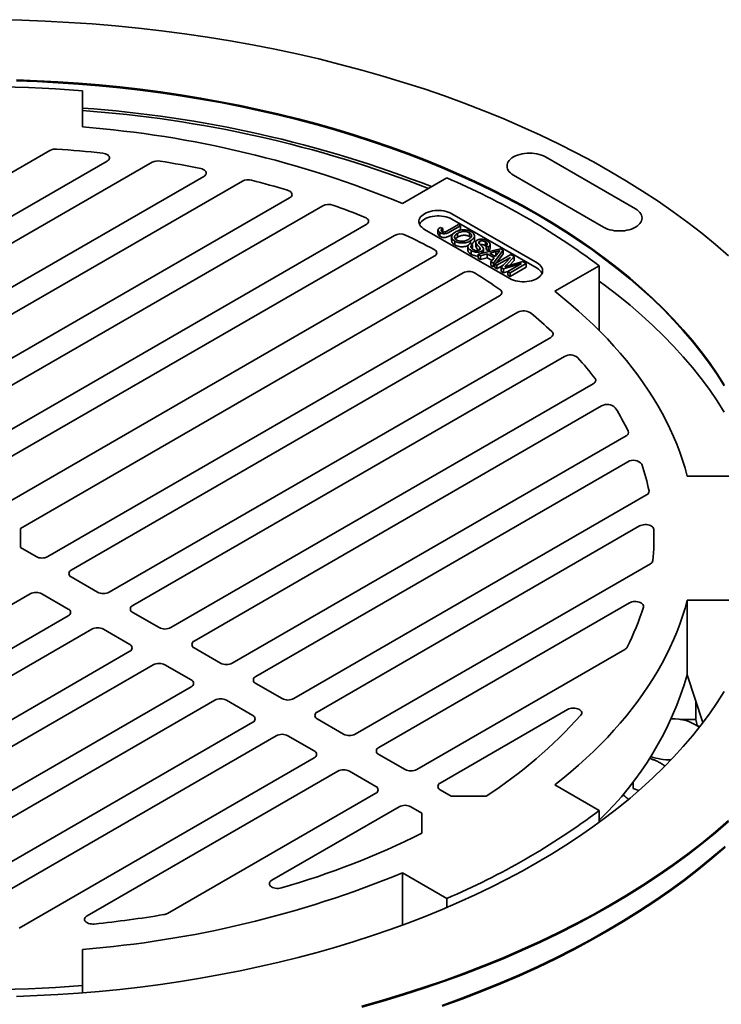
# Model space of a CAD drawing. Units: inches. Extents: x 0.1 to 8.4, y 0.1 to 10.9.
# Drawn here: x 7.1 to 7.8, y 8.4 to 9.4 of the extents above; entities that cross this region are included whole.
import ezdxf

# ---------------------------------------------------------------- set-up
doc = ezdxf.new("R2010")
doc.units = ezdxf.units.IN
doc.header["$MEASUREMENT"] = 0

msp = doc.modelspace()

# ---------------------------------------------------------------- linework, layer by layer
at = {"color": 7, "linetype": 'Continuous', "lineweight": 35}
for p, q in [((7.18912717, 9.3034177), (7.18912717, 9.26923913)), ((7.1582421, 9.24711479), (6.82537234, 9.05495316)), ((6.8612801, 9.03422405), (7.21228639, 9.23685567)), ((7.25481408, 9.23589362), (6.8833772, 9.02146767)), ((7.71070252, 9.19201443), (7.62584971, 9.24099891)), ((6.91928496, 9.00073856), (7.30358744, 9.22259166)), ((7.33993221, 9.2180603), (6.94138204, 8.98798218)), ((7.49096497, 9.19706357), (7.53282953, 9.22123146)), ((7.59579768, 9.22365025), (7.68065049, 9.17466576)), ((6.97728982, 8.96725307), (7.38452798, 9.20234665)), ((7.41574012, 9.19485229), (6.9993869, 8.95449669)), ((7.61789477, 9.14098893), (7.53746138, 9.18742214)), ((7.61789477, 9.13588555), (7.53746138, 9.18231876)), ((7.03529466, 8.93376758), (7.45672827, 9.17705602)), ((7.51182875, 9.17262474), (7.59226214, 9.12619153)), ((7.52447739, 9.17189021), (7.52447739, 9.16831785)), ((7.52635615, 9.16962692), (7.52635615, 9.16605455)), ((7.5267893, 9.17446695), (7.52915828, 9.17337519)), ((7.52915828, 9.17337519), (7.52915828, 9.17022927)), ((7.53329416, 9.17129125), (7.54368195, 9.17728727)), ((7.54581192, 9.17605755), (7.53556031, 9.17014012)), ((7.54368195, 9.17728727), (7.54581192, 9.17605755)), ((7.54581192, 9.17248518), (7.54397489, 9.17142481)), ((7.54581192, 9.17605755), (7.54581192, 9.17248518)), ((7.55415905, 9.16944954), (7.55415905, 9.16587717)), ((7.48335589, 9.16691506), (7.05739175, 8.9210112)), ((7.5387575, 9.16841324), (7.53556031, 9.16656776)), ((7.5373617, 9.16554403), (7.5373617, 9.16197167)), ((7.54038841, 9.16152531), (7.54038841, 9.15795295)), ((7.54287627, 9.16877397), (7.54287627, 9.16520161)), ((7.55527476, 9.16184619), (7.55527476, 9.15919107)), ((7.55892758, 9.16281011), (7.55892758, 9.16638247)), ((7.56001292, 9.16054131), (7.56001292, 9.15696894)), ((7.56369516, 9.1613411), (7.56369516, 9.15898741)), ((7.56914737, 9.16079595), (7.56914737, 9.15722358)), ((7.55264101, 9.15633109), (7.55264101, 9.15275873)), ((7.55491139, 9.15940082), (7.55704136, 9.15817109)), ((7.55581539, 9.15261843), (7.55581539, 9.14904606)), ((7.55704136, 9.15459873), (7.55666375, 9.15427676)), ((7.55704136, 9.15817109), (7.55704136, 9.15459873)), ((7.56039091, 9.15931855), (7.56039091, 9.15574619)), ((7.56233232, 9.14907941), (7.58343391, 9.1543362)), ((7.56397892, 9.15531502), (7.56397892, 9.15356688)), ((7.5657819, 9.15203818), (7.5657819, 9.14993876)), ((7.56734683, 9.15057239), (7.56734683, 9.15414475)), ((7.56982171, 9.15676102), (7.56914737, 9.15722358)), ((7.57195168, 9.15604661), (7.5698217, 9.15727634)), ((7.5698217, 9.15727634), (7.5698217, 9.15370398)), ((7.57195168, 9.15247425), (7.5698217, 9.15370398)), ((7.57195168, 9.15604661), (7.57195168, 9.15247425)), ((7.57907063, 9.15162202), (7.57334287, 9.15010085)), ((7.57368434, 9.1549272), (7.57368434, 9.15849957)), ((7.58583614, 9.15294924), (7.57672761, 9.14076818)), ((7.57907063, 9.15162202), (7.57907063, 9.14804965)), ((7.58343391, 9.1543362), (7.58583614, 9.15294924)), ((7.58583614, 9.15294924), (7.58583614, 9.14937688)), ((7.10333322, 8.90607442), (7.52102171, 9.14720085)), ((7.56459235, 9.14777455), (7.56233232, 9.14907941)), ((7.56233232, 9.14907941), (7.56233232, 9.14550705)), ((7.56459235, 9.14420219), (7.56233232, 9.14550705)), ((7.57095856, 9.14946513), (7.56459235, 9.14777455)), ((7.56459235, 9.14777455), (7.56459235, 9.14420219)), ((7.57095856, 9.14589277), (7.56459235, 9.14420219)), ((7.56726623, 9.15057414), (7.56724872, 9.15030418)), ((7.57739684, 9.14574798), (7.57095856, 9.14946513)), ((7.57095856, 9.14946513), (7.57095856, 9.14589277)), ((7.57544676, 9.14330149), (7.57095856, 9.14589277)), ((7.57334287, 9.15010085), (7.57849831, 9.14712432)), ((7.57446758, 9.14207304), (7.57739684, 9.14574798)), ((7.57672761, 9.14076818), (7.57446758, 9.14207304)), ((7.57446758, 9.14207304), (7.57446758, 9.13850068)), ((7.57907063, 9.14804965), (7.57758085, 9.14765399)), ((7.57795295, 9.14006074), (7.59305802, 9.14877966)), ((7.57849831, 9.14712432), (7.58100087, 9.15026303)), ((7.57927057, 9.14809289), (7.57907063, 9.14804965)), ((7.58583614, 9.14937688), (7.57956625, 9.14099197)), ((7.59286412, 9.14620856), (7.58008287, 9.13883098)), ((7.58408866, 9.13651825), (7.59286412, 9.14620856)), ((7.596262, 9.1469298), (7.58903887, 9.13886211)), ((7.59064244, 9.13814593), (7.60440362, 9.1422292)), ((7.596262, 9.14335744), (7.59194108, 9.13853128)), ((7.59305802, 9.14877966), (7.596262, 9.1469298)), ((7.596262, 9.1469298), (7.596262, 9.14335744)), ((7.60440362, 9.1422292), (7.60758038, 9.14039507)), ((7.57672761, 9.13719581), (7.57446758, 9.13850068)), ((7.57672761, 9.14076818), (7.57672761, 9.13719581)), ((7.57795294, 9.13883448), (7.57672761, 9.13719581)), ((7.58008287, 9.13883098), (7.57795295, 9.14006074)), ((7.57795295, 9.14006074), (7.57795295, 9.13648837)), ((7.58008287, 9.13525862), (7.57795295, 9.13648837)), ((7.58008287, 9.13883098), (7.58008287, 9.13525862)), ((7.58608584, 9.13872364), (7.58008287, 9.13525862)), ((7.5863154, 9.1352326), (7.58408866, 9.13651825)), ((7.58408866, 9.13651825), (7.58408866, 9.13294589)), ((7.5863154, 9.13166024), (7.58408866, 9.13294589)), ((7.60312659, 9.14028344), (7.5863154, 9.1352326)), ((7.5863154, 9.1352326), (7.5863154, 9.13166024)), ((7.59034538, 9.13287103), (7.5863154, 9.13166024)), ((7.59034539, 9.1329059), (7.60312659, 9.14028344)), ((7.59247532, 9.13167614), (7.59034539, 9.1329059)), ((7.59034539, 9.1329059), (7.59034539, 9.12933353)), ((7.60758038, 9.14039507), (7.59247532, 9.13167614)), ((7.60758038, 9.1368227), (7.59247532, 9.12810378)), ((7.60758038, 9.14039507), (7.60758038, 9.1368227)), ((7.67646059, 9.13831502), (7.63459603, 9.11414713)), ((7.67646059, 9.0771872), (7.67646059, 9.13831502)), ((7.13053342, 8.89037208), (7.54822191, 9.13149851)), ((7.59247532, 9.12810378), (7.59034539, 9.12933353)), ((7.59247532, 9.13167614), (7.59247532, 9.12810378)), ((7.58237163, 9.10975449), (7.15640749, 8.86385063)), ((7.17850458, 8.85109426), (7.59993819, 9.0943827)), ((7.63076556, 9.07072075), (7.21441234, 8.83036515)), ((7.23650943, 8.81760877), (7.64374759, 9.05270236)), ((7.67096737, 9.02695777), (7.2724172, 8.79687965)), ((7.29451429, 8.78412328), (7.67881677, 9.00597638)), ((7.70185893, 8.97782012), (7.33042205, 8.76339417)), ((7.35251915, 8.75063779), (7.70352544, 8.9532694)), ((7.75962132, 8.93989987), (7.81882675, 8.93989987)), ((7.72129667, 8.9220703), (7.38842691, 8.72990868)), ((7.41052398, 8.71715231), (7.7146901, 8.89274367)), ((7.13053342, 8.87240923), (7.13053342, 8.89037208)), ((7.14535895, 8.86385063), (7.13053342, 8.87240923)), ((7.7248628, 8.857158), (7.44643177, 8.69642318)), ((7.2033638, 8.83036515), (7.17850458, 8.84471607)), ((7.13983468, 8.8287706), (6.71840107, 8.58548216)), ((7.17574244, 8.81441967), (7.15088322, 8.8287706)), ((7.46852884, 8.68366682), (7.70497532, 8.82016447)), ((7.81882675, 8.82263831), (7.75962132, 8.82263831)), ((7.75962132, 8.75246683), (7.75962132, 8.82263831)), ((6.75938922, 8.56768589), (7.17574244, 8.80804149)), ((7.26136865, 8.79687966), (7.23650944, 8.81123058)), ((7.19783952, 8.79528511), (6.79060136, 8.56019153)), ((7.23374729, 8.78093419), (7.20888808, 8.79528511)), ((6.83519713, 8.54447788), (7.2337473, 8.774556)), ((7.31937349, 8.76339418), (7.29451428, 8.77774509)), ((7.70086046, 8.77633079), (7.5044366, 8.66293771)), ((7.25584438, 8.76179962), (6.8715419, 8.53994652)), ((7.29175214, 8.7474487), (7.26689292, 8.76179962)), ((7.77422602, 8.70724908), (7.75962132, 8.75246683)), ((7.37737835, 8.72990868), (7.35251913, 8.74425961)), ((6.92031526, 8.52664456), (7.29175215, 8.74107051)), ((7.31384924, 8.72831413), (6.96284295, 8.52568251)), ((7.34975699, 8.71396321), (7.32489777, 8.72831414)), ((7.76752152, 8.71024776), (7.76752152, 8.728007)), ((7.5265337, 8.65018132), (7.64672011, 8.71956346)), ((7.01688724, 8.51542339), (7.349757, 8.70758502)), ((7.43538321, 8.69642319), (7.41052399, 8.71077412)), ((7.75281036, 8.71024776), (7.76752152, 8.71024776)), ((7.76958033, 8.70414182), (7.76766215, 8.70524952)), ((7.77114722, 8.70317819), (7.76955609, 8.70409995)), ((7.37185408, 8.69482865), (7.06768796, 8.51923729)), ((7.40776185, 8.68047772), (7.38290263, 8.69482864)), ((7.49338807, 8.6629377), (7.46852885, 8.67728862)), ((7.12933083, 8.51336471), (7.40776186, 8.67409953)), ((7.42985894, 8.66134316), (7.19341245, 8.52484551)), ((7.46576671, 8.64699223), (7.44090749, 8.66134315)), ((7.70865843, 8.65172264), (7.70865843, 8.64500287)), ((7.26934284, 8.52722097), (7.4657667, 8.64061405)), ((7.53677273, 8.63789227), (7.52653371, 8.64380313)), ((7.63459603, 8.64839105), (7.67646059, 8.62422316)), ((7.71402515, 8.64321416), (7.70865843, 8.64500287)), ((7.56991836, 8.63789227), (7.53677273, 8.63789227)), ((7.4878638, 8.62785766), (7.36767738, 8.55847552)), ((7.50915137, 8.6219468), (7.49891235, 8.62785766)), ((7.50915137, 8.60281223), (7.50915137, 8.6219468)), ((7.67646059, 8.6131554), (7.67646059, 8.62422316)), ((7.53282953, 8.54130671), (7.49096497, 8.56547461)), ((7.49096497, 8.51626607), (7.49096497, 8.56547461)), ((7.53282953, 8.53286306), (7.53282953, 8.54130671)), ((7.18912717, 8.49329904), (7.18912717, 8.45912048)), ((7.18912717, 8.45229147), (7.18912717, 8.45912048))]:
    msp.add_line(p, q, dxfattribs=at)
at = {"color": 7, "linetype": 'Continuous', "lineweight": 35, "flags": 128}
for points in [[(7.10975371, 9.37044295), (7.13192755, 9.36994), (7.154071, 9.36910214), (7.17616885, 9.36792996), (7.19820603, 9.36642425), (7.22016733, 9.36458601), (7.24203777, 9.36241658), (7.2638023, 9.35991733), (7.2854461, 9.35709008), (7.30695426, 9.35393671), (7.32831203, 9.3504594), (7.34950487, 9.34666055), (7.37051817, 9.34254273), (7.39133749, 9.33810877), (7.41194868, 9.33336174), (7.43233752, 9.32830483), (7.45249011, 9.32294157), (7.47239257, 9.31727561), (7.49203126, 9.3113108), (7.51139278, 9.30505129), (7.53046384, 9.29850134), (7.54923137, 9.29166544), (7.56768243, 9.28454825), (7.58580452, 9.27715471), (7.60358511, 9.26948984), (7.62101206, 9.2615589), (7.63807339, 9.25336732), (7.65475741, 9.24492072), (7.67105271, 9.23622489), (7.68694813, 9.2272858)], [(7.12681662, 9.31364151), (7.14640899, 9.31290018), (7.16596102, 9.31186304), (7.18545931, 9.31053078), (7.20489052, 9.30890434), (7.22424133, 9.30698483), (7.24349844, 9.30477355), (7.26264868, 9.30227199), (7.28167894, 9.29948191), (7.30057618, 9.29640522), (7.31932741, 9.29304403), (7.33791978, 9.28940059), (7.3563406, 9.28547746), (7.37457724, 9.28127731), (7.39261716, 9.27680301), (7.41044799, 9.27205764), (7.42805756, 9.26704443), (7.44543373, 9.26176683), (7.46256467, 9.25622846), (7.47943858, 9.2504331), (7.49604395, 9.24438476), (7.51236933, 9.23808752), (7.52840363, 9.23154577), (7.54413574, 9.22476394), (7.55955495, 9.2177467), (7.5746507, 9.21049885), (7.58941265, 9.20302538), (7.60383059, 9.19533137), (7.61789476, 9.18742214)], [(7.12681662, 9.31275415), (7.14640899, 9.31201282), (7.16596102, 9.31097568), (7.18545931, 9.30964342), (7.20489052, 9.30801698), (7.22424133, 9.30609747), (7.24349844, 9.30388619), (7.26264868, 9.30138462), (7.28167894, 9.29859455), (7.30057618, 9.29551786), (7.31932741, 9.29215666), (7.33791978, 9.28851323), (7.3563406, 9.2845901), (7.37457724, 9.28038995), (7.39261716, 9.27591565), (7.41044799, 9.27117027), (7.42805756, 9.26615707), (7.44543373, 9.26087946), (7.46256467, 9.2553411), (7.47943858, 9.24954574), (7.49604395, 9.2434974), (7.51236933, 9.23720016), (7.52840363, 9.23065841), (7.54413574, 9.22387657), (7.55955495, 9.21685934), (7.5746507, 9.20961149), (7.58941265, 9.20213802), (7.60383059, 9.19444401), (7.61789476, 9.18653477), (7.63159544, 9.1784157), (7.64492331, 9.1700924), (7.65786913, 9.16157051), (7.67042414, 9.15285592), (7.68257967, 9.14395459), (7.69432743, 9.13487264), (7.7056593, 9.12561624), (7.71656761, 9.1161918), (7.72704478, 9.10660572), (7.73708372, 9.09686462), (7.7466775, 9.08697514), (7.75581957, 9.07694409), (7.76450364, 9.0667783), (7.77272376, 9.05648478), (7.78047431, 9.04607056), (7.78774997, 9.03554277), (7.79454578, 9.02490865)], [(7.21228639, 9.23685567), (7.21318865, 9.2374802), (7.21388193, 9.23818812), (7.21434372, 9.23895641), (7.21455904, 9.23976008), (7.21452085, 9.240573), (7.21423039, 9.24136873), (7.21369713, 9.24212144), (7.21293837, 9.24280663), (7.21197884, 9.24340201), (7.21084967, 9.24388824), (7.2095876, 9.24424952), (7.2082337, 9.24447409)], [(7.62584971, 9.24099891), (7.62407285, 9.24191559), (7.62212939, 9.24271166), (7.62004373, 9.2433771), (7.61784211, 9.24390353), (7.61555224, 9.24428436), (7.61320294, 9.24451481), (7.61082371, 9.24459195), (7.60844443, 9.2445148), (7.60609512, 9.24428437), (7.60380526, 9.24390354), (7.60160366, 9.24337709), (7.599518, 9.24271164), (7.59757456, 9.2419156), (7.59579767, 9.24099892), (7.59420976, 9.23997314), (7.59283082, 9.23885122), (7.5916781, 9.23764719), (7.59076618, 9.23637624), (7.59010649, 9.23505433), (7.58970733, 9.2336981), (7.58957367, 9.23232457), (7.58970731, 9.23095107), (7.5901065, 9.22959485), (7.59076618, 9.22827293), (7.59167809, 9.22700196), (7.59283079, 9.22579794), (7.59420978, 9.224676), (7.59579768, 9.22365025)], [(7.30358744, 9.22259166), (7.30450217, 9.22322665), (7.30520098, 9.22394728), (7.30566044, 9.22472939), (7.30586516, 9.22554675), (7.30580828, 9.22637196), (7.30549168, 9.22717734), (7.304926, 9.22793589), (7.30413021, 9.22862219), (7.30313097, 9.2292132), (7.3019618, 9.22968911), (7.30066192, 9.23003399)], [(7.68694813, 9.2272858), (7.70243277, 9.21810956), (7.71749602, 9.20870249), (7.73212756, 9.19907101), (7.74631733, 9.18922171), (7.7600556, 9.17916135), (7.77333299, 9.16889683), (7.78614036, 9.15843517), (7.79846903, 9.1477836)], [(7.38452798, 9.20234665), (7.38546202, 9.20299797), (7.38616906, 9.20373849), (7.38662424, 9.20454217), (7.38681159, 9.20538079), (7.38672447, 9.20622485), (7.38636597, 9.2070447), (7.38574867, 9.20781149), (7.38489429, 9.2084983), (7.38383289, 9.20908098), (7.38260171, 9.20953904)], [(7.53746138, 9.18742214), (7.5358231, 9.18826001), (7.53402182, 9.18897777), (7.53208377, 9.18956494), (7.5300373, 9.19001301), (7.52791217, 9.19031538), (7.5257394, 9.19046768), (7.52355067, 9.19046767), (7.52137794, 9.19031539), (7.51925282, 9.19001301), (7.51720634, 9.18956496), (7.51526833, 9.18897778), (7.51346703, 9.18826001), (7.51182875, 9.18742214), (7.51037736, 9.18647638), (7.50913401, 9.18543651), (7.50811687, 9.18431772), (7.50734074, 9.18313631), (7.50681695, 9.18190951), (7.50655311, 9.18065519), (7.5065531, 9.17939166), (7.50681691, 9.17813735), (7.50734075, 9.17691056), (7.50811685, 9.17572913), (7.50913402, 9.17461035), (7.51037735, 9.1735705), (7.51182875, 9.17262474)], [(7.68065049, 9.17466576), (7.68242735, 9.17374908), (7.68437081, 9.17295301), (7.68645647, 9.17228757), (7.68865809, 9.17176114), (7.69094796, 9.17138031), (7.69329726, 9.17114987), (7.69567649, 9.17107272), (7.69805577, 9.17114988), (7.70040508, 9.1713803), (7.70269494, 9.17176114), (7.70489654, 9.17228758), (7.7069822, 9.17295303), (7.70892564, 9.17374907), (7.71070253, 9.17466576), (7.71229044, 9.17569153), (7.71366938, 9.17681346), (7.7148221, 9.17801748), (7.71573402, 9.17928844), (7.71639371, 9.18061034), (7.71679287, 9.18196657), (7.71692652, 9.1833401), (7.71679289, 9.1847136), (7.7163937, 9.18606983), (7.71573401, 9.18739174), (7.71482211, 9.18866271), (7.71366941, 9.18986673), (7.71229042, 9.19098867), (7.71070252, 9.19201443)], [(7.45672827, 9.17705602), (7.45768866, 9.17772982), (7.45840635, 9.17849781), (7.45885439, 9.17933117), (7.45901609, 9.18019878), (7.4588853, 9.18106809), (7.45846703, 9.18190663), (7.45777685, 9.18268296), (7.45684062, 9.18336802), (7.45569339, 9.18393619)], [(7.53746138, 9.18231876), (7.5358231, 9.18315663), (7.53402182, 9.18387439), (7.53208377, 9.18446157), (7.5300373, 9.18490963), (7.52791217, 9.185212), (7.5257394, 9.1853643), (7.52355067, 9.18536429), (7.52137794, 9.18521201), (7.51925282, 9.18490963), (7.51720634, 9.18446158), (7.51526833, 9.1838744), (7.51346703, 9.18315663), (7.51182875, 9.18231876), (7.51037736, 9.181373), (7.50913401, 9.18033313), (7.50811687, 9.17921434), (7.50734074, 9.17803293), (7.5070673, 9.17747176)], [(7.61789476, 9.18742214), (7.63159544, 9.17930306), (7.64492331, 9.17097976), (7.65786913, 9.16245787), (7.67042414, 9.15374328), (7.68257967, 9.14484196), (7.69432743, 9.13576), (7.7056593, 9.1265036), (7.71656761, 9.11707916), (7.72704478, 9.10749308), (7.73708372, 9.09775198), (7.7466775, 9.0878625), (7.75581957, 9.07783145), (7.76450364, 9.06766566), (7.77272376, 9.05737214), (7.78047431, 9.04695792), (7.78774997, 9.03643013), (7.79454578, 9.02579602)], [(7.52102171, 9.14720085), (7.52201639, 9.14790437), (7.52274679, 9.14870866), (7.52318326, 9.1495811), (7.52330816, 9.15048635), (7.52311639, 9.1513877), (7.52261568, 9.15224856), (7.52182645, 9.15303411), (7.52078056, 9.15371243)], [(7.59226214, 9.12619153), (7.59390042, 9.12535365), (7.5957017, 9.12463589), (7.5976397, 9.12404869), (7.59968622, 9.12360066), (7.6018113, 9.12329826), (7.60398406, 9.12314596), (7.6061728, 9.12314597), (7.60834558, 9.12329828), (7.6104707, 9.12360066), (7.61251718, 9.12404871), (7.61445519, 9.12463589), (7.61625649, 9.12535366), (7.61789477, 9.12619153), (7.61934615, 9.12713729), (7.62058951, 9.12817716), (7.62160665, 9.12929594), (7.62238278, 9.13047736), (7.62290657, 9.13170416), (7.62317035, 9.13295845), (7.62317037, 9.13422198), (7.62290655, 9.13547629), (7.62238277, 9.1367031), (7.62160662, 9.1378845), (7.6205895, 9.13900331), (7.61934617, 9.14004317), (7.61789477, 9.14098893)], [(7.79454578, 9.00027912), (7.78774997, 9.01091323), (7.78047431, 9.02144102), (7.77272376, 9.03185525), (7.76450364, 9.04214877), (7.75581957, 9.05231455), (7.7466775, 9.0623456), (7.73708372, 9.07223509), (7.72704478, 9.08197618), (7.71656761, 9.09156226), (7.7056593, 9.1009867), (7.69432743, 9.1102431), (7.68257967, 9.11932506), (7.67646061, 9.12386589)], [(7.58288786, 9.11580376), (7.58369254, 9.11511729), (7.58426606, 9.11435742), (7.58458894, 9.11354976), (7.5846504, 9.11272167), (7.58444826, 9.11190105), (7.58398941, 9.11111565), (7.58328933, 9.11039199), (7.58237163, 9.10975449)], [(7.63459603, 9.11414713), (7.64232521, 9.10797183), (7.64984526, 9.10171107), (7.65715332, 9.09536721), (7.6642467, 9.08894266), (7.67112257, 9.08243976), (7.67777848, 9.07586106), (7.68421189, 9.06920899), (7.69042034, 9.06248605), (7.69640154, 9.0556948), (7.70215317, 9.0488378), (7.70767309, 9.0419176), (7.71295925, 9.03493686), (7.71800966, 9.02789819), (7.72282233, 9.02080422), (7.72739551, 9.01365764), (7.73172749, 9.00646115), (7.73581662, 8.99921749), (7.73966133, 8.99192934), (7.74326022, 8.98459947), (7.7466119, 8.97723065), (7.74971513, 8.96982564), (7.7525687, 8.96238725), (7.75517156, 8.95491829), (7.75752274, 8.94742154), (7.75962132, 8.93989987)], [(7.63187927, 9.07628811), (7.63247353, 9.07561553), (7.63286511, 9.07489514), (7.63304299, 9.07414712), (7.63300224, 9.07339246), (7.63274394, 9.07265228), (7.63227541, 9.07194737), (7.63160975, 9.07129746), (7.63076556, 9.07072075)], [(7.6725774, 9.03198486), (7.6729744, 9.03134596), (7.67320084, 9.03067989), (7.67325155, 9.03000175), (7.67312539, 9.02932691), (7.67282523, 9.02867064), (7.67235786, 9.0280478), (7.67173384, 9.02747249), (7.67096737, 9.02695777)], [(7.7146901, 8.89274367), (7.71576519, 8.89326181), (7.71698321, 8.89366082), (7.71830507, 8.89392787), (7.71968827, 8.8940544), (7.72108838, 8.89403632), (7.72246043, 8.89387423), (7.72376028, 8.89357334), (7.72494618, 8.8931433), (7.72598007, 8.89259794), (7.72682866, 8.89195479), (7.7274647, 8.8912345), (7.72786776, 8.89046024), (7.72802487, 8.88965686)], [(7.75962132, 8.82263831), (7.75752274, 8.81511664), (7.75517156, 8.80761989), (7.7525687, 8.80015093), (7.74971513, 8.79271254), (7.7466119, 8.78530753), (7.74326022, 8.77793871), (7.73966133, 8.77060884), (7.73581662, 8.76332069), (7.73172749, 8.75607703), (7.72739551, 8.74888054), (7.72282233, 8.74173396), (7.71800966, 8.73463999), (7.71295925, 8.72760132), (7.70767309, 8.72062058), (7.70215317, 8.71370038), (7.69640154, 8.70684338), (7.69042034, 8.70005213), (7.68421189, 8.69332919), (7.67777848, 8.68667712), (7.67112257, 8.68009842), (7.6642467, 8.67359552), (7.65715332, 8.66717097), (7.64984526, 8.66082711), (7.64232521, 8.65456635), (7.63459603, 8.64839105)], [(7.70497532, 8.82016447), (7.70605959, 8.82068629), (7.70728886, 8.82108695), (7.70862291, 8.82135336), (7.71001827, 8.82147686), (7.71142929, 8.82145338), (7.71281001, 8.82128371), (7.71411525, 8.82097336), (7.71530249, 8.82053248), (7.71633291, 8.81997547), (7.71717286, 8.81932052), (7.71779493, 8.81858899), (7.71817885, 8.8178048), (7.71831204, 8.81699349), (7.71819016, 8.81618162)], [(7.79454578, 8.73674216), (7.78774997, 8.72610805), (7.78047431, 8.71558026), (7.77272376, 8.70516604), (7.76450364, 8.69487252), (7.75581957, 8.68470673), (7.7466775, 8.67467568), (7.73708372, 8.6647862), (7.72704478, 8.6550451), (7.71656761, 8.64545902), (7.7056593, 8.63603458), (7.69432743, 8.62677818), (7.68257967, 8.61769622), (7.67042414, 8.6087949), (7.65786913, 8.60008031), (7.64492331, 8.59155842), (7.63159544, 8.58323512), (7.61789476, 8.57511604), (7.60383059, 8.56720681), (7.58941265, 8.5595128), (7.5746507, 8.55203933), (7.55955495, 8.54479148), (7.54413574, 8.53777424), (7.52840363, 8.53099241), (7.51236933, 8.52445065), (7.49604395, 8.51815342), (7.47943858, 8.51210508), (7.46256467, 8.50630972), (7.44543373, 8.50077135), (7.42805756, 8.49549375), (7.41044799, 8.49048054), (7.39261716, 8.48573517), (7.37457724, 8.48126087), (7.3563406, 8.47706072), (7.33791978, 8.47313759), (7.31932741, 8.46949415), (7.30057618, 8.46613296), (7.28167894, 8.46305626), (7.26264868, 8.46026619), (7.24349844, 8.45776463), (7.22424133, 8.45555335), (7.20489052, 8.45363383), (7.18545931, 8.4520074), (7.16596102, 8.45067514), (7.14640899, 8.449638), (7.12681662, 8.44889667)], [(7.64672011, 8.71956346), (7.64785184, 8.72010406), (7.64913886, 8.7205128), (7.65053566, 8.72077524), (7.65199289, 8.72088209), (7.65345898, 8.7208296), (7.65488216, 8.72061958), (7.65621207, 8.7202595), (7.6574017, 8.71976208), (7.65840904, 8.71914487), (7.65919843, 8.71842974), (7.65974199, 8.71764194), (7.66002048, 8.71680933), (7.66002406, 8.71596134), (7.6597526, 8.71512796), (7.65921574, 8.71433863)], [(7.79846903, 8.61475457), (7.78614036, 8.60410301), (7.77333299, 8.59364135), (7.7600556, 8.58337683), (7.74631733, 8.57331647), (7.73212756, 8.56346717), (7.71749602, 8.55383569), (7.70243277, 8.54442861), (7.68694813, 8.53525238), (7.67105271, 8.52631329), (7.65475741, 8.51761746), (7.63807339, 8.50917085), (7.62101206, 8.50097928), (7.60358511, 8.49304834), (7.58580452, 8.48538347), (7.56768243, 8.47798993), (7.54923137, 8.47087274), (7.53046384, 8.46403684), (7.51139278, 8.45748689), (7.49203126, 8.45122738), (7.47239257, 8.44526257), (7.45249011, 8.43959661)], [(7.79846903, 8.61386721), (7.78614036, 8.60321565), (7.77333299, 8.59275399), (7.7600556, 8.58248947), (7.74631733, 8.57242911), (7.73212756, 8.56257981), (7.71749602, 8.55294833), (7.70243277, 8.54354125), (7.68694813, 8.53436502)], [(7.79519296, 8.59046587), (7.78292116, 8.57986335), (7.77017276, 8.56944993), (7.75695655, 8.55923271), (7.74328159, 8.54921871), (7.7291572, 8.53941481), (7.7145931, 8.52982771), (7.6995993, 8.52046396), (7.68418603, 8.51133001), (7.66836385, 8.50243212), (7.6521436, 8.49377639), (7.63553645, 8.48536871), (7.61855377, 8.47721487), (7.60120714, 8.46932048), (7.58350847, 8.46169093), (7.56546994, 8.45433144), (7.54710385, 8.44724707), (7.52842283, 8.44044268)], [(7.79519296, 8.5895785), (7.78292116, 8.57897598), (7.77017276, 8.56856255), (7.75695655, 8.55834533), (7.74328159, 8.54833133), (7.7291572, 8.53852744), (7.7145931, 8.52894034), (7.6995993, 8.51957659), (7.68418603, 8.51044263)], [(7.36767738, 8.55847552), (7.36674094, 8.55782219), (7.36603291, 8.55707921), (7.3655783, 8.55627285), (7.3653932, 8.55543162), (7.36548413, 8.55458526), (7.36584794, 8.55376367), (7.36647167, 8.55299593), (7.36733333, 8.55230917), (7.36840248, 8.55172765), (7.36964126, 8.55127195), (7.37100592, 8.55095816), (7.3724482, 8.55079738), (7.37391712, 8.55079532), (7.37536073, 8.55095203), (7.37672804, 8.55126195)], [(7.68694813, 8.53436502), (7.67105271, 8.52542593), (7.65475741, 8.5167301), (7.63807339, 8.50828349), (7.62101206, 8.50009191), (7.60358511, 8.49216098), (7.58580452, 8.48449611), (7.56768243, 8.47710257), (7.54923137, 8.46998538), (7.53046384, 8.46314948), (7.51139278, 8.45659953), (7.49203126, 8.45034002), (7.47239257, 8.44437521), (7.45249011, 8.43870925)], [(7.19341245, 8.52484551), (7.19250853, 8.52421957), (7.1918145, 8.52350993), (7.191353, 8.5227398), (7.19113907, 8.52193428), (7.19117975, 8.52111971), (7.19147366, 8.52032264), (7.19201126, 8.51956914), (7.19277496, 8.51888376), (7.19373983, 8.51828891), (7.19487437, 8.51780402), (7.19614155, 8.51744491), (7.19749997, 8.51722327), (7.19890534, 8.51714638), (7.20031169, 8.51721674)], [(7.68418603, 8.51044263), (7.66836385, 8.50154475), (7.6521436, 8.49288901), (7.63553645, 8.48448133), (7.61855377, 8.47632749), (7.60120714, 8.46843311), (7.58350847, 8.46080355), (7.56546994, 8.45344406), (7.54710385, 8.4463597), (7.52842283, 8.4395553)]]:
    msp.add_lwpolyline(points, dxfattribs=at)
at = {"color": 7, "linetype": 'Continuous', "lineweight": 35}
for centre, radius, start, end in [((7.08756467, 8.03353078), 1.27394182, 85.42735453, 94.57264547), ((7.11079449, 8.17031308), 1.11943664, 68.64661907, 85.98744348), ((7.10906458, 8.16655557), 1.12103688, 68.73763399, 85.90454397), ((7.1109447, 8.2750507), 0.99725781, 67.60031911, 85.50354278), ((7.16365985, 9.23679151), 0.01165856, 84.84612562, 117.69087122), ((7.08912584, 8.1679854), 1.08305798, 83.6862025, 85.99835608), ((7.26033219, 9.22521539), 0.01201974, 79.74834845, 117.32826291), ((7.0994103, 8.24104292), 1.0092599, 78.49782425, 80.70225447), ((7.3454953, 9.20719747), 0.01220447, 75.06664843, 117.11796679), ((7.12248881, 8.34056181), 0.9070723, 73.33586322, 75.56270615), ((7.25994426, 8.58266925), 0.69442643, 53.1444917, 66.86088483), ((7.42131038, 9.1839499), 0.01224295, 70.56466693, 117.06341598), ((7.15901522, 8.45152503), 0.79021771, 67.94858138, 70.30074966), ((7.488907, 9.15610297), 0.01215386, 66.08135067, 117.17673323), ((7.20783575, 8.56274775), 0.66871048, 62.09658403, 64.67912814), ((7.55373206, 9.12092365), 0.01192432, 61.06354139, 117.52224152), ((7.6128666, 9.12618395), 0.01092719, 26.37637196, 62.60305519), ((7.2715315, 8.67306512), 0.54125805, 54.88316085, 57.85672202), ((7.60540409, 9.08424642), 0.01151609, 55.92520443, 118.3354083), ((7.33555507, 8.75739275), 0.4353186, 47.10112417, 50.60149887), ((7.64916665, 9.04306661), 0.01105504, 50.44622557, 119.35303739), ((7.39967263, 8.82074301), 0.34510887, 37.74165241, 41.98311991), ((7.68420204, 8.99703531), 0.01043762, 44.01241217, 121.0608406), ((7.45712947, 8.8607332), 0.27501861, 26.21974958, 31.46518405), ((7.70065805, 8.98101991), 0.00341772, 290.57097605, 20.92577039), ((7.7088354, 8.94483155), 0.00996961, 37.7116246, 122.18231017), ((7.49935765, 8.87857168), 0.22909194, 11.89772402, 18.41199442), ((7.71989072, 8.92544402), 0.00365495, 292.62326584, 5.62855484), ((7.51430182, 8.88126858), 0.21388761, 354.31709028, 2.24761043), ((7.15088322, 8.87451245), 0.01200799, 242.60969295, 297.39030705), ((7.72312355, 8.86085698), 0.00408748, 295.18266615, 349.1677305), ((7.17971494, 8.84790516), 0.00341105, 110.78334419, 249.21659759), ((7.14535895, 8.81810881), 0.01200797, 62.60965604, 117.39036336), ((7.20888807, 8.84102694), 0.01200797, 242.60965604, 297.39036336), ((7.23771979, 8.81441968), 0.00341106, 110.7834204, 249.21675428), ((7.48161389, 8.88989053), 0.24779293, 333.22524101, 342.6947892), ((7.17453208, 8.81123058), 0.00341105, 290.78334419, 69.21659759), ((7.20336379, 8.78462332), 0.01200798, 62.60959865, 117.39034313), ((7.26689293, 8.80754145), 0.01200798, 242.60959865, 297.39034313), ((7.23253693, 8.77774509), 0.00341106, 290.7834204, 69.21675428), ((7.29572465, 8.78093419), 0.00341106, 110.7833941, 249.21654767), ((7.69858315, 8.78064211), 0.00487582, 297.84370385, 330.80426801), ((7.26136866, 8.75113782), 0.01200798, 62.60968135, 117.39033805), ((7.32489778, 8.77405597), 0.01200798, 242.60959865, 297.39034313), ((7.46346278, 8.8380319), 0.30827141, 313.70476056, 343.88512567), ((7.29054178, 8.74425961), 0.00341106, 290.7834204, 69.21675428), ((7.35372951, 8.74744869), 0.00341105, 110.78336781, 249.21634106), ((7.31937352, 8.71765232), 0.01200798, 62.60976405, 117.39033297), ((7.38290264, 8.74057047), 0.01200798, 242.60959865, 297.39034313), ((7.34854664, 8.71077411), 0.00341106, 290.7834204, 69.21675428), ((7.41173435, 8.71396321), 0.00341106, 110.7834204, 249.21675428), ((7.3295341, 9.00906386), 0.44221368, 302.92856579, 318.20426662), ((7.74577602, 8.66699771), 0.04396048, 54.94200018, 91.3523097), ((7.53342506, 8.64965956), 0.24181001, 13.11242512, 14.51072356), ((7.37737835, 8.68416685), 0.01200798, 62.60959865, 117.39034313), ((7.4409075, 8.70708498), 0.01200798, 242.60959865, 297.39034313), ((7.4065515, 8.67728862), 0.00341106, 290.7834204, 69.21675428), ((7.46973921, 8.68047772), 0.00341106, 110.7834204, 249.21675428), ((7.7434594, 8.72511596), 0.05309853, 249.90510846, 270.7569405), ((7.43538321, 8.65068136), 0.01200798, 62.60959865, 117.39034313), ((7.49891233, 8.67359951), 0.01200798, 242.60976405, 297.39033297), ((7.52774407, 8.64699223), 0.00341106, 110.7834204, 249.21675428), ((7.46455633, 8.64380314), 0.00341105, 290.78336781, 69.21634106), ((7.49338807, 8.61719587), 0.01200798, 62.60959865, 117.39034313), ((7.25994426, 9.17986892), 0.69442643, 293.13911517, 306.8555083), ((7.16133736, 9.30042252), 0.77950927, 286.04043887, 296.49989147), ((7.110548, 9.48914645), 0.99894282, 274.51168044, 292.38445767), ((7.09254136, 9.56385823), 1.05217529, 275.87889976, 279.48863665), ((7.26446652, 8.53603424), 0.01007235, 278.72582144, 298.95545678), ((7.08756467, 9.7290074), 1.27394182, 265.42735453, 274.57264547)]:
    msp.add_arc(centre, radius, start, end, dxfattribs=at)
for points, knots in [([(7.52635615, 9.16962692), (7.52595271, 9.16988401), (7.52514692, 9.17039749), (7.52444864, 9.1713782), (7.52445611, 9.1725014), (7.52533239, 9.17357994), (7.5263031, 9.17417093), (7.5267893, 9.17446695)], [0, 0, 0, 0, 0.187075175, 0.373643763, 0.559798031, 0.779514501, 1, 1, 1, 1]), ([(7.53556031, 9.17014012), (7.53508089, 9.16987742), (7.53412287, 9.16935248), (7.53246784, 9.16870681), (7.53062698, 9.16844481), (7.52893103, 9.16862186), (7.52751405, 9.16902146), (7.5267422, 9.16942506), (7.52635615, 9.16962692)], [0, 0, 0, 0, 0.187058097, 0.373792851, 0.559791509, 0.706341344, 0.853126455, 1, 1, 1, 1]), ([(7.52915828, 9.17337519), (7.52885085, 9.17317402), (7.52823663, 9.17277212), (7.52760687, 9.17219649), (7.5273809, 9.17166889), (7.52744833, 9.17126225), (7.52772157, 9.17088428), (7.52803162, 9.170683), (7.52818676, 9.17058228)], [0, 0, 0, 0, 0.250459577, 0.500390731, 0.625249097, 0.75011194, 0.874962415, 1, 1, 1, 1]), ([(7.52818676, 9.17058228), (7.52837549, 9.17048663), (7.52875284, 9.17029539), (7.52946542, 9.17013663), (7.53022215, 9.17010071), (7.53120582, 9.17024673), (7.53221956, 9.17069228), (7.53293554, 9.17109136), (7.53329416, 9.17129125)], [0, 0, 0, 0, 0.125010471, 0.249956843, 0.37497301, 0.499884224, 0.749503059, 1, 1, 1, 1]), ([(7.54038841, 9.16152531), (7.53987291, 9.16185597), (7.53884215, 9.16251714), (7.53782732, 9.16372951), (7.53731242, 9.16503476), (7.53736721, 9.16640043), (7.5380438, 9.16772561), (7.53915638, 9.16897615), (7.54023248, 9.16967051), (7.54077051, 9.17001768)], [0, 0, 0, 0, 0.140039316, 0.280017735, 0.419970542, 0.559909585, 0.706557498, 0.853282555, 1, 1, 1, 1]), ([(7.54077051, 9.17001768), (7.54135301, 9.17033239), (7.54251767, 9.17096164), (7.54456624, 9.17168871), (7.54682718, 9.17216717), (7.54926944, 9.17228568), (7.55172206, 9.17205215), (7.55402105, 9.17142895), (7.5552667, 9.17078481), (7.55588987, 9.17046256)], [0, 0, 0, 0, 0.140167344, 0.28025612, 0.420243182, 0.560190213, 0.706751461, 0.853295937, 1, 1, 1, 1]), ([(7.55415905, 9.16944954), (7.5537073, 9.16967932), (7.55280412, 9.17013873), (7.55112575, 9.17055282), (7.54933954, 9.17072576), (7.54749638, 9.17060361), (7.54579175, 9.17015274), (7.54424509, 9.16952409), (7.54333259, 9.16902404), (7.54287627, 9.16877397)], [0, 0, 0, 0, 0.139974954, 0.279849599, 0.419840871, 0.559572418, 0.706249857, 0.853098979, 1, 1, 1, 1]), ([(7.55315993, 9.16308466), (7.55368517, 9.16341473), (7.55473507, 9.16407453), (7.55583948, 9.16526994), (7.55630265, 9.16650806), (7.55605425, 9.16765905), (7.55536436, 9.16865259), (7.55456089, 9.16918384), (7.55415905, 9.16944954)], [0, 0, 0, 0, 0.186960724, 0.373715604, 0.560048509, 0.706697717, 0.853309845, 1, 1, 1, 1]), ([(7.55588987, 9.17046256), (7.55641341, 9.17012476), (7.55746024, 9.16944931), (7.55848266, 9.16821083), (7.55899231, 9.16687813), (7.55889191, 9.16548704), (7.55815526, 9.1641437), (7.55693927, 9.16289595), (7.55582971, 9.16219618), (7.55527476, 9.16184619)], [0, 0, 0, 0, 0.140027037, 0.279984957, 0.419941869, 0.559850266, 0.706480894, 0.853198215, 1, 1, 1, 1]), ([(7.52635615, 9.16605455), (7.52596011, 9.16631161), (7.5251691, 9.16682504), (7.52449937, 9.16763747), (7.5245525, 9.16815073), (7.52456978, 9.16831761)], [0, 0, 0, 0, 0.403588282, 0.806083671, 1, 1, 1, 1]), ([(7.53556031, 9.16656776), (7.53508089, 9.16630506), (7.53412287, 9.16578011), (7.53246784, 9.16513444), (7.53062698, 9.16487244), (7.52893103, 9.16504949), (7.52751405, 9.1654491), (7.5267422, 9.16585269), (7.52635615, 9.16605455)], [0, 0, 0, 0, 0.187058097, 0.373792851, 0.559791509, 0.706341344, 0.853126455, 1, 1, 1, 1]), ([(7.54038841, 9.15795295), (7.53987098, 9.15828362), (7.53883636, 9.15894482), (7.53785045, 9.16015697), (7.53735523, 9.16119227), (7.53741296, 9.16180318), (7.53742879, 9.16197072)], [0, 0, 0, 0, 0.296159502, 0.592190217, 0.888166768, 1, 1, 1, 1]), ([(7.54287627, 9.16877397), (7.54236584, 9.16845007), (7.54134578, 9.16780275), (7.54030252, 9.16661775), (7.53996981, 9.16539666), (7.54023029, 9.16427532), (7.54093494, 9.16331053), (7.54172634, 9.16279462), (7.54212219, 9.16253657)], [0, 0, 0, 0, 0.1868938598, 0.3735022343, 0.5599135943, 0.706593135, 0.8532373009, 1, 1, 1, 1]), ([(7.55527476, 9.16184619), (7.5546983, 9.16154093), (7.55354562, 9.16093053), (7.5515002, 9.16025044), (7.54927124, 9.1598129), (7.54687232, 9.15969359), (7.54448945, 9.15998856), (7.54223263, 9.16058372), (7.54100319, 9.16121142), (7.54038841, 9.16152531)], [0, 0, 0, 0, 0.140139316, 0.280218186, 0.420248503, 0.560156665, 0.706677617, 0.853322455, 1, 1, 1, 1]), ([(7.54287627, 9.16520161), (7.54234587, 9.16488345), (7.54152108, 9.16438868), (7.54103742, 9.16376557), (7.54086478, 9.16354315)], [0, 0, 0, 0, 0.64305917, 1, 1, 1, 1]), ([(7.54212219, 9.16253657), (7.5427165, 9.16224331), (7.54390431, 9.16165719), (7.54620905, 9.16128883), (7.54839874, 9.16136552), (7.55027655, 9.16178409), (7.5518242, 9.16236006), (7.55271462, 9.16284309), (7.55315993, 9.16308466)], [0, 0, 0, 0, 0.186490514, 0.372730678, 0.559196407, 0.706025925, 0.852980062, 1, 1, 1, 1]), ([(7.55415905, 9.16587717), (7.5537073, 9.16610696), (7.55280412, 9.16656636), (7.55112575, 9.16698046), (7.54933954, 9.16715339), (7.54749638, 9.16703124), (7.54579175, 9.16658038), (7.54424509, 9.16595173), (7.54333259, 9.16545168), (7.54287627, 9.16520161)], [0, 0, 0, 0, 0.139974954, 0.279849599, 0.419840871, 0.559572418, 0.706249857, 0.853098979, 1, 1, 1, 1]), ([(7.55538234, 9.16490319), (7.55534912, 9.16495167), (7.55509194, 9.165327), (7.55459329, 9.16562108), (7.55415905, 9.16587717)], [0, 0, 0, 0, 0.1291770719, 1, 1, 1, 1]), ([(7.55885572, 9.16281184), (7.55885649, 9.16252207), (7.55885854, 9.16175724), (7.55813186, 9.16057444), (7.55714683, 9.15950563), (7.55630093, 9.1589615), (7.55600362, 9.15877026)], [0, 0, 0, 0, 0.193466204, 0.510642497, 0.828006315, 1, 1, 1, 1]), ([(7.56039091, 9.15931855), (7.56024183, 9.15962671), (7.55994401, 9.16024234), (7.56004644, 9.16114542), (7.56057176, 9.16192007), (7.56114126, 9.16230035), (7.56142601, 9.16249049)], [0, 0, 0, 0, 0.28029583, 0.559980913, 0.779988211, 1, 1, 1, 1]), ([(7.56142601, 9.16249049), (7.56194157, 9.16272975), (7.56297287, 9.16320834), (7.5649526, 9.16348055), (7.5670494, 9.16331321), (7.56906898, 9.16274777), (7.57022644, 9.16214995), (7.57080551, 9.16185087)], [0, 0, 0, 0, 0.186423214, 0.372913147, 0.559325699, 0.779531571, 1, 1, 1, 1]), ([(7.56369516, 9.1613411), (7.56343955, 9.16116354), (7.5629828, 9.16084626), (7.56292693, 9.16043798), (7.56290232, 9.16025819)], [0, 0, 0, 0, 0.559629894, 1, 1, 1, 1]), ([(7.56290232, 9.16025819), (7.56303668, 9.15994766), (7.56330614, 9.15932491), (7.56413655, 9.15848585), (7.56539735, 9.15729793), (7.56622973, 9.15633495), (7.56681401, 9.15565901)], [0, 0, 0, 0, 0.185886241, 0.372789037, 0.559742064, 1, 1, 1, 1]), ([(7.56914737, 9.16079595), (7.56886569, 9.16094917), (7.56830261, 9.16125545), (7.56732976, 9.16162998), (7.56615966, 9.16186071), (7.56479721, 9.16182434), (7.56406221, 9.16150205), (7.56369516, 9.1613411)], [0, 0, 0, 0, 0.187450118, 0.374720283, 0.561455699, 0.780994307, 1, 1, 1, 1]), ([(7.5698217, 9.15727634), (7.57007347, 9.15747702), (7.57057645, 9.15787794), (7.57095969, 9.1586022), (7.57084085, 9.15940022), (7.57017466, 9.16015396), (7.56949012, 9.16058175), (7.56914737, 9.16079595)], [0, 0, 0, 0, 0.1868953, 0.373373135, 0.559648533, 0.779518837, 1, 1, 1, 1]), ([(7.57080551, 9.16185087), (7.57128462, 9.16155081), (7.57224249, 9.16095092), (7.57327518, 9.15987426), (7.57377753, 9.15875822), (7.57359607, 9.15770569), (7.57300469, 9.15679385), (7.57230272, 9.15629572), (7.57195168, 9.15604661)], [0, 0, 0, 0, 0.186945626, 0.37375732, 0.560061042, 0.706597225, 0.85327521, 1, 1, 1, 1]), ([(7.55286448, 9.15718655), (7.55240792, 9.15702082), (7.55128952, 9.15661484), (7.54926507, 9.15624605), (7.54687406, 9.15611967), (7.54448898, 9.15641662), (7.54223275, 9.15701125), (7.54100323, 9.15763902), (7.54038841, 9.15795295)], [0, 0, 0, 0, 0.118324429, 0.28985045, 0.46122684, 0.640703372, 0.820331654, 1, 1, 1, 1]), ([(7.55581539, 9.15261843), (7.5552524, 9.15296877), (7.55412734, 9.1536689), (7.55292307, 9.15493947), (7.55251271, 9.156275), (7.55287074, 9.15749422), (7.55364844, 9.1585402), (7.55449032, 9.15911389), (7.55491139, 9.15940082)], [0, 0, 0, 0, 0.186968914, 0.37363197, 0.559874525, 0.706519457, 0.853213413, 1, 1, 1, 1]), ([(7.55581539, 9.14904606), (7.55525621, 9.14939638), (7.55413875, 9.15009645), (7.55288994, 9.15135497), (7.55273152, 9.15229669), (7.55265359, 9.15275996)], [0, 0, 0, 0, 0.337262327, 0.673972933, 1, 1, 1, 1]), ([(7.55704136, 9.15817109), (7.5567178, 9.15792023), (7.55607157, 9.15741918), (7.55546337, 9.15652681), (7.55554848, 9.15551626), (7.55619974, 9.15451474), (7.55704274, 9.15395744), (7.55746451, 9.15367862)], [0, 0, 0, 0, 0.18704241, 0.373575711, 0.559947207, 0.779835164, 1, 1, 1, 1]), ([(7.5657819, 9.15203818), (7.56523647, 9.15178548), (7.56414531, 9.15127993), (7.56205731, 9.15099227), (7.55984008, 9.15112764), (7.55766002, 9.15167517), (7.55643056, 9.15230386), (7.55581539, 9.15261843)], [0, 0, 0, 0, 0.186459328, 0.373015749, 0.55956142, 0.779625877, 1, 1, 1, 1]), ([(7.55746451, 9.15367862), (7.55794603, 9.15343356), (7.55890732, 9.15294433), (7.56063067, 9.15259034), (7.56233084, 9.15268283), (7.5631431, 9.15303334), (7.56354905, 9.15320852)], [0, 0, 0, 0, 0.280918989, 0.560814204, 0.780507264, 1, 1, 1, 1]), ([(7.56039091, 9.15574619), (7.56021324, 9.15605452), (7.55998189, 9.15645601), (7.56005375, 9.15687051), (7.56007042, 9.1569667)], [0, 0, 0, 0, 0.767948625, 1, 1, 1, 1]), ([(7.56397892, 9.15531502), (7.56364969, 9.15569092), (7.56299104, 9.15644294), (7.56194049, 9.15744734), (7.56103001, 9.15839621), (7.5606039, 9.15901117), (7.56039091, 9.15931855)], [0, 0, 0, 0, 0.279942988, 0.560041911, 0.780091157, 1, 1, 1, 1]), ([(7.56286435, 9.15296561), (7.56253206, 9.15329538), (7.56191159, 9.15391111), (7.56102897, 9.15482351), (7.56060355, 9.1554387), (7.56039091, 9.15574619)], [0, 0, 0, 0, 0.365782596, 0.682992496, 1, 1, 1, 1]), ([(7.56354905, 9.15320852), (7.56378513, 9.15337299), (7.56425712, 9.15370182), (7.5644984, 9.15447995), (7.56417599, 9.15499823), (7.56397892, 9.15531502)], [0, 0, 0, 0, 0.280088143, 0.559968004, 1, 1, 1, 1]), ([(7.56914737, 9.15722358), (7.56886587, 9.15737656), (7.56830314, 9.15768238), (7.56732766, 9.15806045), (7.5661681, 9.15827698), (7.56513155, 9.15829593), (7.56465995, 9.15811306), (7.56456707, 9.15807705)], [0, 0, 0, 0, 0.224533969, 0.448852383, 0.672530257, 0.935500883, 1, 1, 1, 1]), ([(7.56681401, 9.15565901), (7.56701124, 9.15531117), (7.5674051, 9.15461654), (7.56734349, 9.15358078), (7.56676458, 9.15268838), (7.56610956, 9.15225498), (7.5657819, 9.15203818)], [0, 0, 0, 0, 0.280373089, 0.559910985, 0.779858429, 1, 1, 1, 1]), ([(7.57364943, 9.15492903), (7.57363158, 9.15466485), (7.5735921, 9.15408024), (7.57299648, 9.15322149), (7.57229998, 9.15272336), (7.57195168, 9.15247425)], [0, 0, 0, 0, 0.2918769815, 0.6458820094, 1, 1, 1, 1]), ([(7.58289214, 9.15263669), (7.58220906, 9.15240867), (7.5809891, 9.15200142), (7.57965691, 9.15173796), (7.57907063, 9.15162202)], [0, 0, 0, 0, 0.559913435, 1, 1, 1, 1]), ([(7.58100087, 9.15026303), (7.58135304, 9.15070634), (7.58198192, 9.15149798), (7.58261402, 9.15228875), (7.58289214, 9.15263669)], [0, 0, 0, 0, 0.560003936, 1, 1, 1, 1]), ([(7.56233232, 9.1475298), (7.56224067, 9.1475152), (7.56147956, 9.14739399), (7.55982801, 9.14758659), (7.55766325, 9.14809443), (7.55643163, 9.1487287), (7.55581539, 9.14904606)], [0, 0, 0, 0, 0.039134683, 0.32501948, 0.662272455, 1, 1, 1, 1]), ([(7.58903887, 9.13886211), (7.58875515, 9.13854878), (7.58824852, 9.13798926), (7.58772988, 9.13743342), (7.58750168, 9.13718885)], [0, 0, 0, 0, 0.559999579, 1, 1, 1, 1]), ([(7.58750168, 9.13718885), (7.58808614, 9.13736948), (7.58912984, 9.13769204), (7.59018025, 9.13800724), (7.59064244, 9.13814593)], [0, 0, 0, 0, 0.559991729, 1, 1, 1, 1]), ([(7.72394672, 8.67341523), (7.72397417, 8.6734097), (7.72493282, 8.67321632), (7.72685279, 8.67254104), (7.72969935, 8.671449), (7.73254957, 8.67005558), (7.73552362, 8.66839788), (7.73747615, 8.66706393), (7.73851681, 8.66635296)], [0, 0, 0, 0, 0.0055883553, 0.1951474855, 0.3847132134, 0.5805539834, 0.776443944, 1, 1, 1, 1]), ([(7.69891832, 8.63974665), (7.6990724, 8.63956083), (7.69974037, 8.63875527), (7.70112934, 8.63741087), (7.70274801, 8.635964), (7.70385604, 8.63514955), (7.70424475, 8.63486383)], [0, 0, 0, 0, 0.105242362, 0.45624106, 0.809239301, 1, 1, 1, 1])]:
    msp.add_open_spline(points, degree=3, knots=knots, dxfattribs=at)

doc.saveas('drawing.dxf')
